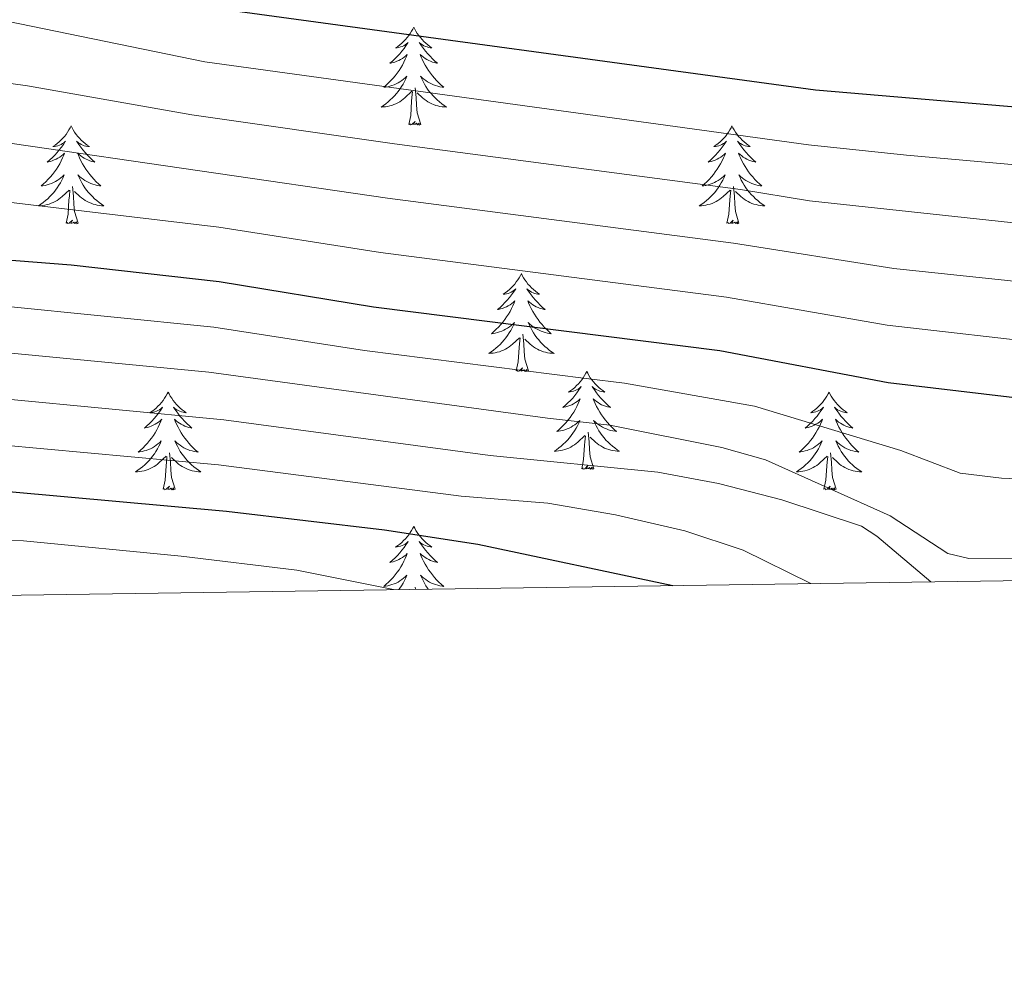
# Model space of a CAD drawing. Units: metres. Extents: x 595432 to 599930, y 4791173 to 4794207.
# Drawn here: x 598829 to 598949, y 4791569 to 4791685 of the extents above; entities that cross this region are included whole.
import ezdxf

# ---------------------------------------------------------------- set-up
doc = ezdxf.new("R2010")
doc.units = ezdxf.units.M
doc.header["$MEASUREMENT"] = 0
for name, color, linetype, lineweight in [('Nivel 36', 7, 'Continuous', 0), ('Nivel 4', 7, 'Continuous', 0), ('Nivel 5', 7, 'Continuous', 0), ('Nivel 61', 7, 'Continuous', 0), ('Nivel 63', 7, 'Continuous', 0)]:
    doc.layers.add(name, color=color, linetype=linetype, lineweight=lineweight)

msp = doc.modelspace()

# ---------------------------------------------------------------- linework, layer by layer
at = {"layer": 'Nivel 36', "color": 92, "linetype": 'Continuous', "lineweight": 0}
msp.add_line((598877.43, 4791615.68), (598877.4, 4791615.95), dxfattribs=at)
at = {"layer": 'Nivel 36', "color": 92, "linetype": 'Continuous', "lineweight": 0, "flags": 128}
for points in [[(598877.22, 4791684.14), (598877.11, 4791683.93), (598876.95, 4791683.65), (598876.78, 4791683.38), (598876.6, 4791683.13), (598876.41, 4791682.88), (598876.2, 4791682.64), (598875.98, 4791682.41), (598875.75, 4791682.2), (598875.51, 4791682), (598875.26, 4791681.81), (598875, 4791681.63), (598875.2, 4791681.65), (598875.4, 4791681.69), (598875.6, 4791681.74), (598875.8, 4791681.81), (598875.99, 4791681.9), (598876.17, 4791682), (598876.34, 4791682.11), (598876.55, 4791682.3), (598876.5, 4791682.23), (598876.27, 4791681.89), (598876.03, 4791681.55), (598875.77, 4791681.23), (598875.51, 4791680.91), (598875.23, 4791680.61), (598874.93, 4791680.31), (598874.63, 4791680.03), (598874.32, 4791679.76), (598874.44, 4791679.78), (598874.69, 4791679.84), (598874.93, 4791679.91), (598875.17, 4791680), (598875.4, 4791680.1), (598875.62, 4791680.22), (598875.84, 4791680.35), (598876.04, 4791680.5), (598876.24, 4791680.65), (598876.43, 4791680.82), (598876.34, 4791680.6), (598876.18, 4791680.24), (598876.01, 4791679.89), (598875.83, 4791679.54), (598875.63, 4791679.2), (598875.42, 4791678.87), (598875.19, 4791678.55), (598874.95, 4791678.23), (598874.7, 4791677.93), (598874.43, 4791677.64), (598874.16, 4791677.36), (598873.87, 4791677.09), (598873.58, 4791676.83), (598873.77, 4791676.86), (598874.04, 4791676.9), (598874.3, 4791676.97), (598874.56, 4791677.05), (598874.82, 4791677.14), (598875.06, 4791677.25), (598875.31, 4791677.37), (598875.54, 4791677.51), (598875.76, 4791677.66), (598875.98, 4791677.82), (598876.19, 4791678), (598876.38, 4791678.19), (598876.24, 4791677.86)], [(598877.22, 4791684.14), (598877.33, 4791683.93), (598877.48, 4791683.65), (598877.65, 4791683.38), (598877.83, 4791683.13), (598878.03, 4791682.88), (598878.23, 4791682.64), (598878.45, 4791682.41), (598878.68, 4791682.2), (598878.92, 4791682), (598879.17, 4791681.81), (598879.43, 4791681.63), (598879.23, 4791681.65), (598879.03, 4791681.69), (598878.83, 4791681.74), (598878.64, 4791681.81), (598878.45, 4791681.9), (598878.27, 4791682), (598878.09, 4791682.11), (598877.89, 4791682.3), (598877.93, 4791682.23), (598878.16, 4791681.89), (598878.4, 4791681.55), (598878.66, 4791681.23), (598878.93, 4791680.91), (598879.21, 4791680.61), (598879.5, 4791680.31), (598879.8, 4791680.03), (598880.11, 4791679.76), (598879.99, 4791679.78), (598879.75, 4791679.84), (598879.5, 4791679.91), (598879.27, 4791680), (598879.04, 4791680.1), (598878.81, 4791680.22), (598878.6, 4791680.35), (598878.39, 4791680.5), (598878.19, 4791680.65), (598878.01, 4791680.82), (598878.09, 4791680.6), (598878.25, 4791680.24), (598878.42, 4791679.89), (598878.61, 4791679.54), (598878.81, 4791679.2), (598879.02, 4791678.87), (598879.25, 4791678.55), (598879.48, 4791678.23), (598879.73, 4791677.93), (598880, 4791677.64), (598880.27, 4791677.36), (598880.56, 4791677.09), (598880.86, 4791676.83), (598880.66, 4791676.86), (598880.39, 4791676.9), (598880.13, 4791676.97), (598879.87, 4791677.05), (598879.62, 4791677.14), (598879.37, 4791677.25), (598879.13, 4791677.37), (598878.89, 4791677.51), (598878.67, 4791677.66), (598878.45, 4791677.82), (598878.25, 4791678), (598878.05, 4791678.19), (598878.19, 4791677.86)], [(598876.24, 4791677.86), (598876.09, 4791677.54), (598875.92, 4791677.22), (598875.73, 4791676.92), (598875.54, 4791676.62), (598875.33, 4791676.33), (598875.1, 4791676.06), (598874.87, 4791675.79), (598874.62, 4791675.53), (598874.36, 4791675.29), (598874.09, 4791675.05), (598873.82, 4791674.83), (598873.53, 4791674.62), (598873.24, 4791674.43), (598873.5, 4791674.44), (598873.77, 4791674.46), (598874.03, 4791674.5), (598874.29, 4791674.56), (598874.54, 4791674.63), (598874.79, 4791674.72), (598875.03, 4791674.82), (598875.27, 4791674.94), (598875.5, 4791675.07), (598875.73, 4791675.21), (598875.94, 4791675.37), (598876.14, 4791675.54), (598876.99, 4791676.34)], [(598878.19, 4791677.86), (598878.35, 4791677.54), (598878.52, 4791677.22), (598878.7, 4791676.92), (598878.9, 4791676.62), (598879.11, 4791676.33), (598879.33, 4791676.06), (598879.57, 4791675.79), (598879.81, 4791675.53), (598880.07, 4791675.29), (598880.34, 4791675.05), (598880.62, 4791674.83), (598880.91, 4791674.62), (598881.2, 4791674.43), (598880.93, 4791674.44), (598880.67, 4791674.46), (598880.41, 4791674.5), (598880.15, 4791674.56), (598879.89, 4791674.63), (598879.64, 4791674.72), (598879.4, 4791674.82), (598879.16, 4791674.94), (598878.93, 4791675.07), (598878.71, 4791675.21), (598878.5, 4791675.37), (598878.29, 4791675.54), (598877.63, 4791676.16)], [(598878.07, 4791672.29), (598877.64, 4791673.73), (598877.55, 4791674.64), (598877.5, 4791675.59), (598877.4, 4791676.75)], [(598876.6, 4791672.29), (598876.84, 4791673.41), (598876.96, 4791675.15), (598877, 4791675.59), (598877.07, 4791676.31)], [(598835.48, 4791672.12), (598835.37, 4791671.9), (598835.21, 4791671.63), (598835.05, 4791671.36), (598834.86, 4791671.1), (598834.67, 4791670.85), (598834.46, 4791670.62), (598834.24, 4791670.39), (598834.01, 4791670.17), (598833.77, 4791669.97), (598833.52, 4791669.78), (598833.26, 4791669.6), (598833.46, 4791669.63), (598833.66, 4791669.66), (598833.86, 4791669.72), (598834.06, 4791669.79), (598834.25, 4791669.87), (598834.43, 4791669.97), (598834.6, 4791670.08), (598834.81, 4791670.27), (598834.77, 4791670.21), (598834.54, 4791669.86), (598834.29, 4791669.53), (598834.04, 4791669.2), (598833.77, 4791668.89), (598833.49, 4791668.58), (598833.2, 4791668.29), (598832.89, 4791668.01), (598832.58, 4791667.73), (598832.71, 4791667.76), (598832.95, 4791667.81), (598833.19, 4791667.89), (598833.43, 4791667.98), (598833.66, 4791668.08), (598833.88, 4791668.2), (598834.1, 4791668.33), (598834.31, 4791668.47), (598834.5, 4791668.63), (598834.69, 4791668.8), (598834.6, 4791668.58), (598834.45, 4791668.22), (598834.27, 4791667.86), (598834.09, 4791667.52), (598833.89, 4791667.18), (598833.68, 4791666.85), (598833.45, 4791666.52), (598833.21, 4791666.21), (598832.96, 4791665.91), (598832.7, 4791665.62), (598832.42, 4791665.33), (598832.13, 4791665.07), (598831.84, 4791664.81), (598832.03, 4791664.83), (598832.3, 4791664.88), (598832.56, 4791664.94), (598832.82, 4791665.02), (598833.08, 4791665.11), (598833.33, 4791665.22), (598833.57, 4791665.35), (598833.8, 4791665.48), (598834.03, 4791665.63), (598834.24, 4791665.8), (598834.45, 4791665.97), (598834.64, 4791666.16), (598834.5, 4791665.83)], [(598835.48, 4791672.12), (598835.59, 4791671.9), (598835.75, 4791671.63), (598835.91, 4791671.36), (598836.09, 4791671.1), (598836.29, 4791670.85), (598836.5, 4791670.62), (598836.71, 4791670.39), (598836.95, 4791670.17), (598837.19, 4791669.97), (598837.44, 4791669.78), (598837.7, 4791669.6), (598837.5, 4791669.63), (598837.29, 4791669.66), (598837.09, 4791669.72), (598836.9, 4791669.79), (598836.71, 4791669.87), (598836.53, 4791669.97), (598836.36, 4791670.08), (598836.15, 4791670.27), (598836.19, 4791670.21), (598836.42, 4791669.86), (598836.67, 4791669.53), (598836.92, 4791669.2), (598837.19, 4791668.89), (598837.47, 4791668.58), (598837.76, 4791668.29), (598838.06, 4791668.01), (598838.38, 4791667.73), (598838.25, 4791667.76), (598838.01, 4791667.81), (598837.77, 4791667.89), (598837.53, 4791667.98), (598837.3, 4791668.08), (598837.07, 4791668.2), (598836.86, 4791668.33), (598836.65, 4791668.47), (598836.45, 4791668.63), (598836.27, 4791668.8), (598836.36, 4791668.58), (598836.51, 4791668.22), (598836.68, 4791667.86), (598836.87, 4791667.52), (598837.07, 4791667.18), (598837.28, 4791666.85), (598837.51, 4791666.52), (598837.75, 4791666.21), (598838, 4791665.91), (598838.26, 4791665.62), (598838.54, 4791665.33), (598838.82, 4791665.07), (598839.12, 4791664.81), (598838.92, 4791664.83), (598838.66, 4791664.88), (598838.39, 4791664.94), (598838.13, 4791665.02), (598837.88, 4791665.11), (598837.63, 4791665.22), (598837.39, 4791665.35), (598837.16, 4791665.48), (598836.93, 4791665.63), (598836.72, 4791665.8), (598836.51, 4791665.97), (598836.31, 4791666.16), (598836.46, 4791665.83)], [(598878.07, 4791672.29), (598877.89, 4791672.23), (598877.87, 4791672.46), (598877.69, 4791672.24), (598877.56, 4791672.45), (598877.44, 4791672.34), (598877.17, 4791672.28), (598877.37, 4791672.68), (598876.98, 4791672.3), (598876.8, 4791672.24), (598876.75, 4791672.4), (598876.6, 4791672.29)], [(598915.98, 4791672.12), (598915.87, 4791671.9), (598915.72, 4791671.63), (598915.55, 4791671.36), (598915.37, 4791671.1), (598915.17, 4791670.85), (598914.97, 4791670.62), (598914.75, 4791670.39), (598914.52, 4791670.17), (598914.28, 4791669.97), (598914.03, 4791669.78), (598913.77, 4791669.6), (598913.97, 4791669.63), (598914.17, 4791669.66), (598914.37, 4791669.72), (598914.56, 4791669.79), (598914.75, 4791669.87), (598914.93, 4791669.97), (598915.11, 4791670.08), (598915.31, 4791670.27), (598915.27, 4791670.21), (598915.04, 4791669.86), (598914.8, 4791669.53), (598914.54, 4791669.2), (598914.27, 4791668.89), (598913.99, 4791668.58), (598913.7, 4791668.29), (598913.4, 4791668), (598913.09, 4791667.73), (598913.21, 4791667.76), (598913.45, 4791667.81), (598913.7, 4791667.89), (598913.93, 4791667.97), (598914.16, 4791668.08), (598914.39, 4791668.2), (598914.6, 4791668.33), (598914.81, 4791668.47), (598915.01, 4791668.63), (598915.19, 4791668.8), (598915.11, 4791668.58), (598914.95, 4791668.22), (598914.78, 4791667.86), (598914.59, 4791667.51), (598914.39, 4791667.17), (598914.18, 4791666.84), (598913.95, 4791666.52), (598913.72, 4791666.21), (598913.47, 4791665.91), (598913.2, 4791665.61), (598912.93, 4791665.33), (598912.64, 4791665.06), (598912.34, 4791664.81), (598912.54, 4791664.83), (598912.81, 4791664.88), (598913.07, 4791664.94), (598913.33, 4791665.02), (598913.58, 4791665.11), (598913.83, 4791665.22), (598914.07, 4791665.35), (598914.31, 4791665.48), (598914.53, 4791665.63), (598914.75, 4791665.8), (598914.95, 4791665.97), (598915.15, 4791666.16), (598915.01, 4791665.83)], [(598915.98, 4791672.12), (598916.09, 4791671.9), (598916.25, 4791671.63), (598916.42, 4791671.36), (598916.6, 4791671.1), (598916.79, 4791670.85), (598917, 4791670.62), (598917.22, 4791670.39), (598917.45, 4791670.17), (598917.69, 4791669.97), (598917.94, 4791669.78), (598918.2, 4791669.6), (598918, 4791669.63), (598917.8, 4791669.66), (598917.6, 4791669.72), (598917.4, 4791669.79), (598917.21, 4791669.87), (598917.03, 4791669.97), (598916.86, 4791670.08), (598916.65, 4791670.27), (598916.7, 4791670.21), (598916.93, 4791669.86), (598917.17, 4791669.53), (598917.43, 4791669.2), (598917.69, 4791668.89), (598917.97, 4791668.58), (598918.27, 4791668.29), (598918.57, 4791668), (598918.88, 4791667.73), (598918.76, 4791667.76), (598918.51, 4791667.81), (598918.27, 4791667.89), (598918.03, 4791667.97), (598917.8, 4791668.08), (598917.58, 4791668.2), (598917.36, 4791668.33), (598917.16, 4791668.47), (598916.96, 4791668.63), (598916.77, 4791668.8), (598916.86, 4791668.58), (598917.02, 4791668.22), (598917.19, 4791667.86), (598917.37, 4791667.51), (598917.57, 4791667.17), (598917.78, 4791666.84), (598918.01, 4791666.52), (598918.25, 4791666.21), (598918.5, 4791665.91), (598918.77, 4791665.61), (598919.04, 4791665.33), (598919.33, 4791665.06), (598919.62, 4791664.81), (598919.43, 4791664.83), (598919.16, 4791664.88), (598918.9, 4791664.94), (598918.64, 4791665.02), (598918.38, 4791665.11), (598918.14, 4791665.22), (598917.89, 4791665.35), (598917.66, 4791665.48), (598917.44, 4791665.63), (598917.22, 4791665.8), (598917.01, 4791665.97), (598916.82, 4791666.16), (598916.96, 4791665.83)], [(598834.5, 4791665.83), (598834.35, 4791665.51), (598834.18, 4791665.2), (598833.99, 4791664.89), (598833.8, 4791664.6), (598833.59, 4791664.31), (598833.37, 4791664.03), (598833.13, 4791663.76), (598832.88, 4791663.51), (598832.63, 4791663.26), (598832.36, 4791663.03), (598832.08, 4791662.81), (598831.79, 4791662.6), (598831.5, 4791662.41), (598831.76, 4791662.41), (598832.03, 4791662.44), (598832.29, 4791662.48), (598832.55, 4791662.54), (598832.8, 4791662.61), (598833.05, 4791662.7), (598833.3, 4791662.8), (598833.53, 4791662.91), (598833.77, 4791663.05), (598833.99, 4791663.19), (598834.2, 4791663.35), (598834.4, 4791663.52), (598835.25, 4791664.32)], [(598836.46, 4791665.83), (598836.61, 4791665.51), (598836.78, 4791665.2), (598836.96, 4791664.89), (598837.16, 4791664.6), (598837.37, 4791664.31), (598837.59, 4791664.03), (598837.83, 4791663.76), (598838.07, 4791663.51), (598838.33, 4791663.26), (598838.6, 4791663.03), (598838.88, 4791662.81), (598839.17, 4791662.6), (598839.46, 4791662.41), (598839.19, 4791662.41), (598838.93, 4791662.44), (598838.67, 4791662.48), (598838.41, 4791662.54), (598838.15, 4791662.61), (598837.91, 4791662.7), (598837.66, 4791662.8), (598837.42, 4791662.91), (598837.19, 4791663.05), (598836.97, 4791663.19), (598836.76, 4791663.35), (598836.55, 4791663.52), (598835.9, 4791664.14)], [(598915.01, 4791665.83), (598914.85, 4791665.51), (598914.68, 4791665.2), (598914.5, 4791664.89), (598914.3, 4791664.6), (598914.09, 4791664.31), (598913.87, 4791664.03), (598913.63, 4791663.76), (598913.39, 4791663.51), (598913.13, 4791663.26), (598912.86, 4791663.03), (598912.58, 4791662.8), (598912.29, 4791662.59), (598912, 4791662.4), (598912.27, 4791662.41), (598912.53, 4791662.44), (598912.79, 4791662.48), (598913.05, 4791662.54), (598913.31, 4791662.61), (598913.56, 4791662.69), (598913.8, 4791662.8), (598914.04, 4791662.91), (598914.27, 4791663.05), (598914.49, 4791663.19), (598914.7, 4791663.35), (598914.91, 4791663.52), (598915.75, 4791664.32)], [(598916.96, 4791665.83), (598917.11, 4791665.51), (598917.28, 4791665.2), (598917.47, 4791664.89), (598917.66, 4791664.6), (598917.87, 4791664.31), (598918.1, 4791664.03), (598918.33, 4791663.76), (598918.58, 4791663.51), (598918.84, 4791663.26), (598919.11, 4791663.03), (598919.38, 4791662.8), (598919.67, 4791662.59), (598919.96, 4791662.4), (598919.7, 4791662.41), (598919.43, 4791662.44), (598919.17, 4791662.48), (598918.91, 4791662.54), (598918.66, 4791662.61), (598918.41, 4791662.69), (598918.17, 4791662.8), (598917.93, 4791662.91), (598917.7, 4791663.05), (598917.47, 4791663.19), (598917.26, 4791663.35), (598917.06, 4791663.52), (598916.4, 4791664.14)], [(598836.33, 4791660.27), (598835.9, 4791661.71), (598835.81, 4791662.61), (598835.76, 4791663.56), (598835.66, 4791664.73)], [(598916.83, 4791660.27), (598916.41, 4791661.71), (598916.31, 4791662.61), (598916.27, 4791663.56), (598916.17, 4791664.73)], [(598834.86, 4791660.27), (598835.11, 4791661.39), (598835.22, 4791663.13), (598835.27, 4791663.56), (598835.33, 4791664.29)], [(598915.36, 4791660.27), (598915.61, 4791661.39), (598915.72, 4791663.13), (598915.77, 4791663.56), (598915.83, 4791664.28)], [(598836.33, 4791660.27), (598836.16, 4791660.2), (598836.14, 4791660.44), (598835.95, 4791660.22), (598835.83, 4791660.42), (598835.71, 4791660.31), (598835.43, 4791660.26), (598835.63, 4791660.65), (598835.25, 4791660.27), (598835.06, 4791660.22), (598835.02, 4791660.38), (598834.86, 4791660.27)], [(598916.83, 4791660.27), (598916.66, 4791660.2), (598916.64, 4791660.44), (598916.45, 4791660.22), (598916.33, 4791660.42), (598916.21, 4791660.31), (598915.94, 4791660.26), (598916.13, 4791660.65), (598915.75, 4791660.27), (598915.56, 4791660.22), (598915.52, 4791660.38), (598915.36, 4791660.27)], [(598890.33, 4791654.13), (598890.21, 4791653.91), (598890.06, 4791653.64), (598889.89, 4791653.37), (598889.71, 4791653.12), (598889.51, 4791652.87), (598889.31, 4791652.63), (598889.09, 4791652.41), (598888.86, 4791652.19), (598888.62, 4791651.99), (598888.37, 4791651.79), (598888.11, 4791651.62), (598888.31, 4791651.64), (598888.51, 4791651.68), (598888.71, 4791651.73), (598888.9, 4791651.8), (598889.09, 4791651.89), (598889.27, 4791651.99), (598889.45, 4791652.1), (598889.65, 4791652.29), (598889.61, 4791652.22), (598889.38, 4791651.88), (598889.14, 4791651.54), (598888.88, 4791651.22), (598888.61, 4791650.9), (598888.33, 4791650.6), (598888.04, 4791650.3), (598887.74, 4791650.02), (598887.43, 4791649.75), (598887.55, 4791649.77), (598887.8, 4791649.83), (598888.04, 4791649.9), (598888.28, 4791649.99), (598888.51, 4791650.09), (598888.73, 4791650.21), (598888.95, 4791650.34), (598889.15, 4791650.49), (598889.35, 4791650.64), (598889.54, 4791650.81), (598889.45, 4791650.59), (598889.29, 4791650.23), (598889.12, 4791649.88), (598888.94, 4791649.53), (598888.74, 4791649.19), (598888.53, 4791648.86), (598888.3, 4791648.54), (598888.06, 4791648.23), (598887.81, 4791647.92), (598887.54, 4791647.63), (598887.27, 4791647.35), (598886.98, 4791647.08), (598886.69, 4791646.82), (598886.88, 4791646.85), (598887.15, 4791646.89), (598887.41, 4791646.96), (598887.67, 4791647.03), (598887.93, 4791647.13), (598888.17, 4791647.24), (598888.41, 4791647.36), (598888.65, 4791647.5), (598888.87, 4791647.65), (598889.09, 4791647.81), (598889.29, 4791647.99), (598889.49, 4791648.18), (598889.35, 4791647.85)], [(598890.33, 4791654.13), (598890.44, 4791653.91), (598890.59, 4791653.64), (598890.76, 4791653.37), (598890.94, 4791653.12), (598891.13, 4791652.87), (598891.34, 4791652.63), (598891.56, 4791652.41), (598891.79, 4791652.19), (598892.03, 4791651.99), (598892.28, 4791651.79), (598892.54, 4791651.62), (598892.34, 4791651.64), (598892.14, 4791651.68), (598891.94, 4791651.73), (598891.75, 4791651.8), (598891.56, 4791651.89), (598891.38, 4791651.99), (598891.2, 4791652.1), (598891, 4791652.29), (598891.04, 4791652.22), (598891.27, 4791651.88), (598891.51, 4791651.54), (598891.77, 4791651.22), (598892.03, 4791650.9), (598892.31, 4791650.6), (598892.61, 4791650.3), (598892.91, 4791650.02), (598893.22, 4791649.75), (598893.1, 4791649.77), (598892.85, 4791649.83), (598892.61, 4791649.9), (598892.37, 4791649.99), (598892.14, 4791650.09), (598891.92, 4791650.21), (598891.71, 4791650.34), (598891.5, 4791650.49), (598891.3, 4791650.64), (598891.11, 4791650.81), (598891.2, 4791650.59), (598891.36, 4791650.23), (598891.53, 4791649.88), (598891.71, 4791649.53), (598891.91, 4791649.19), (598892.13, 4791648.86), (598892.35, 4791648.54), (598892.59, 4791648.23), (598892.84, 4791647.92), (598893.11, 4791647.63), (598893.38, 4791647.35), (598893.67, 4791647.08), (598893.97, 4791646.82), (598893.77, 4791646.85), (598893.5, 4791646.89), (598893.24, 4791646.96), (598892.98, 4791647.03), (598892.73, 4791647.13), (598892.48, 4791647.24), (598892.24, 4791647.36), (598892, 4791647.5), (598891.78, 4791647.65), (598891.56, 4791647.81), (598891.36, 4791647.99), (598891.16, 4791648.18), (598891.3, 4791647.85)], [(598889.35, 4791647.85), (598889.19, 4791647.53), (598889.03, 4791647.21), (598888.84, 4791646.91), (598888.65, 4791646.61), (598888.43, 4791646.32), (598888.21, 4791646.05), (598887.98, 4791645.78), (598887.73, 4791645.52), (598887.47, 4791645.27), (598887.2, 4791645.04), (598886.93, 4791644.82), (598886.64, 4791644.61), (598886.35, 4791644.42), (598886.61, 4791644.43), (598886.87, 4791644.45), (598887.14, 4791644.49), (598887.39, 4791644.55), (598887.65, 4791644.62), (598887.9, 4791644.71), (598888.14, 4791644.81), (598888.38, 4791644.93), (598888.61, 4791645.06), (598888.83, 4791645.21), (598889.05, 4791645.36), (598889.25, 4791645.53), (598890.1, 4791646.33)], [(598891.3, 4791647.85), (598891.46, 4791647.53), (598891.63, 4791647.21), (598891.81, 4791646.91), (598892.01, 4791646.61), (598892.22, 4791646.32), (598892.44, 4791646.05), (598892.67, 4791645.78), (598892.92, 4791645.52), (598893.18, 4791645.27), (598893.45, 4791645.04), (598893.73, 4791644.82), (598894.01, 4791644.61), (598894.31, 4791644.42), (598894.04, 4791644.43), (598893.78, 4791644.45), (598893.52, 4791644.49), (598893.26, 4791644.55), (598893, 4791644.62), (598892.75, 4791644.71), (598892.51, 4791644.81), (598892.27, 4791644.93), (598892.04, 4791645.06), (598891.82, 4791645.21), (598891.61, 4791645.36), (598891.4, 4791645.53), (598890.74, 4791646.15)], [(598891.18, 4791642.28), (598890.75, 4791643.72), (598890.66, 4791644.63), (598890.61, 4791645.58), (598890.51, 4791646.74)], [(598889.71, 4791642.28), (598889.95, 4791643.4), (598890.07, 4791645.14), (598890.11, 4791645.58), (598890.18, 4791646.3)], [(598891.18, 4791642.28), (598891, 4791642.21), (598890.98, 4791642.45), (598890.79, 4791642.23), (598890.67, 4791642.43), (598890.55, 4791642.33), (598890.28, 4791642.27), (598890.48, 4791642.67), (598890.09, 4791642.29), (598889.91, 4791642.23), (598889.86, 4791642.39), (598889.71, 4791642.28)], [(598898.29, 4791642.21), (598898.17, 4791642), (598898.02, 4791641.72), (598897.85, 4791641.45), (598897.67, 4791641.2), (598897.47, 4791640.95), (598897.27, 4791640.71), (598897.05, 4791640.49), (598896.82, 4791640.27), (598896.58, 4791640.07), (598896.33, 4791639.88), (598896.07, 4791639.7), (598896.27, 4791639.72), (598896.47, 4791639.76), (598896.67, 4791639.81), (598896.87, 4791639.88), (598897.05, 4791639.97), (598897.23, 4791640.07), (598897.41, 4791640.18), (598897.61, 4791640.37), (598897.57, 4791640.31), (598897.34, 4791639.96), (598897.1, 4791639.62), (598896.84, 4791639.3), (598896.58, 4791638.98), (598896.3, 4791638.68), (598896, 4791638.38), (598895.7, 4791638.1), (598895.39, 4791637.83), (598895.51, 4791637.85), (598895.76, 4791637.91), (598896, 4791637.98), (598896.24, 4791638.07), (598896.47, 4791638.17), (598896.69, 4791638.29), (598896.91, 4791638.42), (598897.11, 4791638.57), (598897.31, 4791638.73), (598897.5, 4791638.89), (598897.41, 4791638.67), (598897.25, 4791638.31), (598897.08, 4791637.96), (598896.9, 4791637.61), (598896.7, 4791637.27), (598896.49, 4791636.94), (598896.26, 4791636.62), (598896.02, 4791636.31), (598895.77, 4791636), (598895.5, 4791635.71), (598895.23, 4791635.43), (598894.94, 4791635.16), (598894.65, 4791634.9), (598894.84, 4791634.93), (598895.11, 4791634.97), (598895.37, 4791635.04), (598895.63, 4791635.12), (598895.89, 4791635.21), (598896.13, 4791635.32), (598896.37, 4791635.44), (598896.61, 4791635.58), (598896.83, 4791635.73), (598897.05, 4791635.89), (598897.25, 4791636.07), (598897.45, 4791636.26), (598897.31, 4791635.93)], [(598898.29, 4791642.21), (598898.4, 4791642), (598898.55, 4791641.72), (598898.72, 4791641.45), (598898.9, 4791641.2), (598899.09, 4791640.95), (598899.3, 4791640.71), (598899.52, 4791640.49), (598899.75, 4791640.27), (598899.99, 4791640.07), (598900.24, 4791639.88), (598900.5, 4791639.7), (598900.3, 4791639.72), (598900.1, 4791639.76), (598899.9, 4791639.81), (598899.71, 4791639.88), (598899.52, 4791639.97), (598899.34, 4791640.07), (598899.16, 4791640.18), (598898.96, 4791640.37), (598899, 4791640.31), (598899.23, 4791639.96), (598899.47, 4791639.62), (598899.73, 4791639.3), (598899.99, 4791638.98), (598900.27, 4791638.68), (598900.57, 4791638.38), (598900.87, 4791638.1), (598901.18, 4791637.83), (598901.06, 4791637.85), (598900.81, 4791637.91), (598900.57, 4791637.98), (598900.33, 4791638.07), (598900.1, 4791638.17), (598899.88, 4791638.29), (598899.67, 4791638.42), (598899.46, 4791638.57), (598899.26, 4791638.73), (598899.07, 4791638.89), (598899.16, 4791638.67), (598899.32, 4791638.31), (598899.49, 4791637.96), (598899.67, 4791637.61), (598899.87, 4791637.27), (598900.09, 4791636.94), (598900.31, 4791636.62), (598900.55, 4791636.31), (598900.8, 4791636), (598901.07, 4791635.71), (598901.34, 4791635.43), (598901.63, 4791635.16), (598901.93, 4791634.9), (598901.73, 4791634.93), (598901.46, 4791634.97), (598901.2, 4791635.04), (598900.94, 4791635.12), (598900.69, 4791635.21), (598900.44, 4791635.32), (598900.2, 4791635.44), (598899.96, 4791635.58), (598899.74, 4791635.73), (598899.52, 4791635.89), (598899.32, 4791636.07), (598899.12, 4791636.26), (598899.26, 4791635.93)], [(598847.3, 4791639.71), (598847.19, 4791639.49), (598847.03, 4791639.21), (598846.86, 4791638.95), (598846.68, 4791638.69), (598846.49, 4791638.44), (598846.28, 4791638.21), (598846.06, 4791637.98), (598845.83, 4791637.76), (598845.59, 4791637.56), (598845.34, 4791637.37), (598845.08, 4791637.19), (598845.28, 4791637.21), (598845.48, 4791637.25), (598845.68, 4791637.31), (598845.87, 4791637.38), (598846.06, 4791637.46), (598846.25, 4791637.56), (598846.42, 4791637.67), (598846.62, 4791637.86), (598846.58, 4791637.8), (598846.35, 4791637.45), (598846.11, 4791637.12), (598845.85, 4791636.79), (598845.59, 4791636.47), (598845.31, 4791636.17), (598845.01, 4791635.88), (598844.71, 4791635.59), (598844.4, 4791635.32), (598844.52, 4791635.35), (598844.77, 4791635.4), (598845.01, 4791635.48), (598845.25, 4791635.56), (598845.48, 4791635.67), (598845.7, 4791635.79), (598845.92, 4791635.92), (598846.12, 4791636.06), (598846.32, 4791636.22), (598846.51, 4791636.39), (598846.42, 4791636.17), (598846.26, 4791635.81), (598846.09, 4791635.45), (598845.91, 4791635.1), (598845.71, 4791634.76), (598845.5, 4791634.43), (598845.27, 4791634.11), (598845.03, 4791633.8), (598844.78, 4791633.5), (598844.51, 4791633.2), (598844.24, 4791632.92), (598843.95, 4791632.65), (598843.66, 4791632.39), (598843.85, 4791632.42), (598844.12, 4791632.47), (598844.38, 4791632.53), (598844.64, 4791632.61), (598844.9, 4791632.7), (598845.14, 4791632.81), (598845.39, 4791632.93), (598845.62, 4791633.07), (598845.84, 4791633.22), (598846.06, 4791633.39), (598846.27, 4791633.56), (598846.46, 4791633.75), (598846.32, 4791633.42)], [(598847.3, 4791639.71), (598847.41, 4791639.49), (598847.56, 4791639.21), (598847.73, 4791638.95), (598847.91, 4791638.69), (598848.11, 4791638.44), (598848.31, 4791638.21), (598848.53, 4791637.98), (598848.76, 4791637.76), (598849, 4791637.56), (598849.25, 4791637.37), (598849.51, 4791637.19), (598849.31, 4791637.21), (598849.11, 4791637.25), (598848.91, 4791637.31), (598848.72, 4791637.38), (598848.53, 4791637.46), (598848.35, 4791637.56), (598848.17, 4791637.67), (598847.97, 4791637.86), (598848.01, 4791637.8), (598848.24, 4791637.45), (598848.48, 4791637.12), (598848.74, 4791636.79), (598849.01, 4791636.47), (598849.29, 4791636.17), (598849.58, 4791635.88), (598849.88, 4791635.59), (598850.19, 4791635.32), (598850.07, 4791635.35), (598849.82, 4791635.4), (598849.58, 4791635.48), (598849.35, 4791635.56), (598849.11, 4791635.67), (598848.89, 4791635.79), (598848.68, 4791635.92), (598848.47, 4791636.06), (598848.27, 4791636.22), (598848.09, 4791636.39), (598848.17, 4791636.17), (598848.33, 4791635.81), (598848.5, 4791635.45), (598848.69, 4791635.1), (598848.89, 4791634.76), (598849.1, 4791634.43), (598849.32, 4791634.11), (598849.56, 4791633.8), (598849.81, 4791633.5), (598850.08, 4791633.2), (598850.35, 4791632.92), (598850.64, 4791632.65), (598850.94, 4791632.39), (598850.74, 4791632.42), (598850.47, 4791632.47), (598850.21, 4791632.53), (598849.95, 4791632.61), (598849.7, 4791632.7), (598849.45, 4791632.81), (598849.21, 4791632.93), (598848.97, 4791633.07), (598848.75, 4791633.22), (598848.53, 4791633.39), (598848.33, 4791633.56), (598848.13, 4791633.75), (598848.27, 4791633.42)], [(598927.8, 4791639.71), (598927.69, 4791639.49), (598927.53, 4791639.21), (598927.37, 4791638.95), (598927.18, 4791638.69), (598926.99, 4791638.44), (598926.78, 4791638.2), (598926.56, 4791637.98), (598926.33, 4791637.76), (598926.09, 4791637.56), (598925.84, 4791637.37), (598925.58, 4791637.19), (598925.78, 4791637.21), (598925.99, 4791637.25), (598926.18, 4791637.31), (598926.38, 4791637.37), (598926.57, 4791637.46), (598926.75, 4791637.56), (598926.92, 4791637.67), (598927.13, 4791637.86), (598927.09, 4791637.8), (598926.86, 4791637.45), (598926.61, 4791637.12), (598926.36, 4791636.79), (598926.09, 4791636.47), (598925.81, 4791636.17), (598925.52, 4791635.87), (598925.21, 4791635.59), (598924.9, 4791635.32), (598925.03, 4791635.34), (598925.27, 4791635.4), (598925.51, 4791635.47), (598925.75, 4791635.56), (598925.98, 4791635.67), (598926.2, 4791635.78), (598926.42, 4791635.91), (598926.63, 4791636.06), (598926.82, 4791636.22), (598927.01, 4791636.39), (598926.92, 4791636.17), (598926.77, 4791635.8), (598926.6, 4791635.45), (598926.41, 4791635.1), (598926.21, 4791634.76), (598926, 4791634.43), (598925.77, 4791634.11), (598925.53, 4791633.8), (598925.28, 4791633.49), (598925.02, 4791633.2), (598924.74, 4791632.92), (598924.46, 4791632.65), (598924.16, 4791632.39), (598924.35, 4791632.42), (598924.62, 4791632.47), (598924.89, 4791632.53), (598925.14, 4791632.61), (598925.4, 4791632.7), (598925.65, 4791632.81), (598925.89, 4791632.93), (598926.12, 4791633.07), (598926.35, 4791633.22), (598926.56, 4791633.39), (598926.77, 4791633.56), (598926.96, 4791633.75), (598926.82, 4791633.42)], [(598927.8, 4791639.71), (598927.91, 4791639.49), (598928.07, 4791639.21), (598928.23, 4791638.95), (598928.42, 4791638.69), (598928.61, 4791638.44), (598928.82, 4791638.2), (598929.04, 4791637.98), (598929.27, 4791637.76), (598929.51, 4791637.56), (598929.76, 4791637.37), (598930.02, 4791637.19), (598929.82, 4791637.21), (598929.61, 4791637.25), (598929.42, 4791637.31), (598929.22, 4791637.37), (598929.03, 4791637.46), (598928.85, 4791637.56), (598928.68, 4791637.67), (598928.47, 4791637.86), (598928.51, 4791637.8), (598928.74, 4791637.45), (598928.99, 4791637.12), (598929.24, 4791636.79), (598929.51, 4791636.47), (598929.79, 4791636.17), (598930.08, 4791635.87), (598930.39, 4791635.59), (598930.7, 4791635.32), (598930.57, 4791635.34), (598930.33, 4791635.4), (598930.09, 4791635.47), (598929.85, 4791635.56), (598929.62, 4791635.67), (598929.4, 4791635.78), (598929.18, 4791635.91), (598928.97, 4791636.06), (598928.78, 4791636.22), (598928.59, 4791636.39), (598928.68, 4791636.17), (598928.83, 4791635.8), (598929, 4791635.45), (598929.19, 4791635.1), (598929.39, 4791634.76), (598929.6, 4791634.43), (598929.83, 4791634.11), (598930.07, 4791633.8), (598930.32, 4791633.49), (598930.58, 4791633.2), (598930.86, 4791632.92), (598931.14, 4791632.65), (598931.44, 4791632.39), (598931.25, 4791632.42), (598930.98, 4791632.47), (598930.71, 4791632.53), (598930.46, 4791632.61), (598930.2, 4791632.7), (598929.95, 4791632.81), (598929.71, 4791632.93), (598929.48, 4791633.07), (598929.25, 4791633.22), (598929.04, 4791633.39), (598928.83, 4791633.56), (598928.64, 4791633.75), (598928.78, 4791633.42)], [(598897.31, 4791635.93), (598897.15, 4791635.61), (598896.99, 4791635.3), (598896.8, 4791634.99), (598896.61, 4791634.69), (598896.39, 4791634.41), (598896.17, 4791634.13), (598895.94, 4791633.86), (598895.69, 4791633.6), (598895.43, 4791633.36), (598895.16, 4791633.12), (598894.89, 4791632.9), (598894.6, 4791632.69), (598894.31, 4791632.5), (598894.57, 4791632.51), (598894.83, 4791632.53), (598895.1, 4791632.58), (598895.35, 4791632.63), (598895.61, 4791632.71), (598895.86, 4791632.79), (598896.1, 4791632.89), (598896.34, 4791633.01), (598896.57, 4791633.14), (598896.79, 4791633.29), (598897.01, 4791633.45), (598897.21, 4791633.61), (598898.06, 4791634.41)], [(598899.26, 4791635.93), (598899.42, 4791635.61), (598899.59, 4791635.3), (598899.77, 4791634.99), (598899.97, 4791634.69), (598900.18, 4791634.41), (598900.4, 4791634.13), (598900.63, 4791633.86), (598900.88, 4791633.6), (598901.14, 4791633.36), (598901.41, 4791633.12), (598901.69, 4791632.9), (598901.98, 4791632.69), (598902.27, 4791632.5), (598902, 4791632.51), (598901.74, 4791632.53), (598901.48, 4791632.58), (598901.22, 4791632.63), (598900.96, 4791632.71), (598900.71, 4791632.79), (598900.47, 4791632.89), (598900.23, 4791633.01), (598900, 4791633.14), (598899.78, 4791633.29), (598899.57, 4791633.45), (598899.36, 4791633.61), (598898.7, 4791634.23)], [(598899.14, 4791630.37), (598898.71, 4791631.81), (598898.62, 4791632.71), (598898.57, 4791633.66), (598898.47, 4791634.82)], [(598846.32, 4791633.42), (598846.17, 4791633.1), (598846, 4791632.79), (598845.81, 4791632.48), (598845.62, 4791632.19), (598845.41, 4791631.9), (598845.18, 4791631.62), (598844.95, 4791631.35), (598844.7, 4791631.09), (598844.44, 4791630.85), (598844.17, 4791630.61), (598843.9, 4791630.39), (598843.61, 4791630.18), (598843.32, 4791629.99), (598843.58, 4791630), (598843.85, 4791630.03), (598844.11, 4791630.07), (598844.37, 4791630.13), (598844.62, 4791630.2), (598844.87, 4791630.28), (598845.11, 4791630.39), (598845.35, 4791630.5), (598845.58, 4791630.63), (598845.81, 4791630.78), (598846.02, 4791630.94), (598846.22, 4791631.11), (598847.07, 4791631.91)], [(598848.27, 4791633.42), (598848.43, 4791633.1), (598848.6, 4791632.79), (598848.78, 4791632.48), (598848.98, 4791632.19), (598849.19, 4791631.9), (598849.41, 4791631.62), (598849.65, 4791631.35), (598849.89, 4791631.09), (598850.15, 4791630.85), (598850.42, 4791630.61), (598850.7, 4791630.39), (598850.99, 4791630.18), (598851.28, 4791629.99), (598851.01, 4791630), (598850.75, 4791630.03), (598850.49, 4791630.07), (598850.23, 4791630.13), (598849.97, 4791630.2), (598849.72, 4791630.28), (598849.48, 4791630.39), (598849.24, 4791630.5), (598849.01, 4791630.63), (598848.79, 4791630.78), (598848.58, 4791630.94), (598848.37, 4791631.11), (598847.71, 4791631.73)], [(598897.67, 4791630.37), (598897.91, 4791631.48), (598898.03, 4791633.23), (598898.07, 4791633.66), (598898.14, 4791634.38)], [(598926.82, 4791633.42), (598926.67, 4791633.1), (598926.5, 4791632.79), (598926.32, 4791632.48), (598926.12, 4791632.19), (598925.91, 4791631.9), (598925.69, 4791631.62), (598925.45, 4791631.35), (598925.21, 4791631.09), (598924.95, 4791630.85), (598924.68, 4791630.61), (598924.4, 4791630.39), (598924.11, 4791630.18), (598923.82, 4791629.99), (598924.09, 4791630), (598924.35, 4791630.03), (598924.61, 4791630.07), (598924.87, 4791630.13), (598925.12, 4791630.2), (598925.37, 4791630.28), (598925.62, 4791630.39), (598925.86, 4791630.5), (598926.09, 4791630.63), (598926.31, 4791630.78), (598926.52, 4791630.94), (598926.72, 4791631.11), (598927.57, 4791631.91)], [(598928.78, 4791633.42), (598928.93, 4791633.1), (598929.1, 4791632.79), (598929.28, 4791632.48), (598929.48, 4791632.19), (598929.69, 4791631.9), (598929.91, 4791631.62), (598930.15, 4791631.35), (598930.39, 4791631.09), (598930.65, 4791630.85), (598930.92, 4791630.61), (598931.2, 4791630.39), (598931.49, 4791630.18), (598931.78, 4791629.99), (598931.51, 4791630), (598931.25, 4791630.03), (598930.99, 4791630.07), (598930.73, 4791630.13), (598930.48, 4791630.2), (598930.23, 4791630.28), (598929.98, 4791630.39), (598929.74, 4791630.5), (598929.51, 4791630.63), (598929.29, 4791630.78), (598929.08, 4791630.94), (598928.88, 4791631.11), (598928.22, 4791631.73)], [(598848.15, 4791627.86), (598847.72, 4791629.3), (598847.63, 4791630.2), (598847.58, 4791631.15), (598847.48, 4791632.31)], [(598928.65, 4791627.86), (598928.22, 4791629.3), (598928.13, 4791630.2), (598928.09, 4791631.15), (598927.98, 4791632.31)], [(598846.68, 4791627.86), (598846.92, 4791628.97), (598847.04, 4791630.72), (598847.08, 4791631.15), (598847.15, 4791631.87)], [(598927.18, 4791627.86), (598927.43, 4791628.97), (598927.54, 4791630.72), (598927.59, 4791631.15), (598927.65, 4791631.87)], [(598899.14, 4791630.37), (598898.96, 4791630.3), (598898.94, 4791630.54), (598898.75, 4791630.31), (598898.63, 4791630.52), (598898.51, 4791630.41), (598898.24, 4791630.35), (598898.44, 4791630.75), (598898.05, 4791630.37), (598897.87, 4791630.31), (598897.82, 4791630.48), (598897.67, 4791630.37)], [(598848.15, 4791627.86), (598847.97, 4791627.79), (598847.95, 4791628.03), (598847.77, 4791627.81), (598847.64, 4791628.01), (598847.52, 4791627.9), (598847.25, 4791627.85), (598847.45, 4791628.24), (598847.06, 4791627.86), (598846.88, 4791627.81), (598846.83, 4791627.97), (598846.68, 4791627.86)], [(598928.65, 4791627.86), (598928.48, 4791627.79), (598928.46, 4791628.03), (598928.27, 4791627.81), (598928.15, 4791628.01), (598928.03, 4791627.9), (598927.76, 4791627.85), (598927.95, 4791628.24), (598927.57, 4791627.86), (598927.38, 4791627.81), (598927.34, 4791627.97), (598927.18, 4791627.86)], [(598877.22, 4791623.35), (598877.11, 4791623.13), (598876.95, 4791622.85), (598876.78, 4791622.59), (598876.6, 4791622.33), (598876.41, 4791622.08), (598876.2, 4791621.85), (598875.98, 4791621.62), (598875.75, 4791621.4), (598875.51, 4791621.2), (598875.26, 4791621.01), (598875, 4791620.83), (598875.2, 4791620.85), (598875.4, 4791620.89), (598875.6, 4791620.95), (598875.8, 4791621.02), (598875.99, 4791621.1), (598876.17, 4791621.2), (598876.34, 4791621.31), (598876.55, 4791621.5), (598876.51, 4791621.44), (598876.27, 4791621.09), (598876.03, 4791620.76), (598875.78, 4791620.43), (598875.51, 4791620.11), (598875.23, 4791619.81), (598874.94, 4791619.52), (598874.63, 4791619.23), (598874.32, 4791618.96), (598874.44, 4791618.99), (598874.69, 4791619.04), (598874.93, 4791619.12), (598875.17, 4791619.2), (598875.4, 4791619.31), (598875.62, 4791619.43)], [(598877.22, 4791623.35), (598877.33, 4791623.13), (598877.48, 4791622.85), (598877.65, 4791622.59), (598877.83, 4791622.33), (598878.03, 4791622.08), (598878.23, 4791621.85), (598878.45, 4791621.62), (598878.68, 4791621.4), (598878.92, 4791621.2), (598879.17, 4791621.01), (598879.43, 4791620.83), (598879.24, 4791620.85), (598879.03, 4791620.89), (598878.83, 4791620.95), (598878.64, 4791621.02), (598878.45, 4791621.1), (598878.27, 4791621.2), (598878.09, 4791621.31), (598877.89, 4791621.5), (598877.93, 4791621.44), (598878.16, 4791621.09), (598878.4, 4791620.76), (598878.66, 4791620.43), (598878.93, 4791620.11), (598879.21, 4791619.81), (598879.5, 4791619.52), (598879.8, 4791619.23), (598880.12, 4791618.96), (598879.99, 4791618.99), (598879.75, 4791619.04), (598879.5, 4791619.12), (598879.27, 4791619.2), (598879.04, 4791619.31), (598878.81, 4791619.43)], [(598875.62, 4791619.43), (598875.84, 4791619.56), (598876.05, 4791619.7), (598876.24, 4791619.86), (598876.43, 4791620.03), (598876.34, 4791619.81), (598876.19, 4791619.45), (598876.01, 4791619.09), (598875.83, 4791618.74), (598875.63, 4791618.4), (598875.42, 4791618.07), (598875.19, 4791617.75), (598874.95, 4791617.44), (598874.7, 4791617.14), (598874.44, 4791616.84), (598874.16, 4791616.56), (598873.87, 4791616.29), (598873.58, 4791616.04), (598873.77, 4791616.06), (598874.04, 4791616.11), (598874.3, 4791616.17), (598874.56, 4791616.25), (598874.82, 4791616.34), (598875.07, 4791616.45), (598875.31, 4791616.57), (598875.54, 4791616.71), (598875.77, 4791616.86), (598875.98, 4791617.03), (598876.19, 4791617.2), (598876.38, 4791617.39), (598876.24, 4791617.06), (598876.09, 4791616.74), (598875.92, 4791616.43), (598875.73, 4791616.12), (598875.54, 4791615.83), (598875.41, 4791615.65)], [(598878.81, 4791619.43), (598878.6, 4791619.56), (598878.39, 4791619.7), (598878.19, 4791619.86), (598878.01, 4791620.03), (598878.09, 4791619.81), (598878.25, 4791619.45), (598878.42, 4791619.09), (598878.61, 4791618.74), (598878.81, 4791618.4), (598879.02, 4791618.07), (598879.25, 4791617.75), (598879.49, 4791617.44), (598879.74, 4791617.14), (598880, 4791616.84), (598880.27, 4791616.56), (598880.56, 4791616.29), (598880.86, 4791616.03), (598880.66, 4791616.06), (598880.4, 4791616.11), (598880.13, 4791616.17), (598879.87, 4791616.25), (598879.62, 4791616.34), (598879.37, 4791616.45), (598879.13, 4791616.57), (598878.9, 4791616.71), (598878.67, 4791616.86), (598878.45, 4791617.03), (598878.25, 4791617.2), (598878.05, 4791617.39), (598878.19, 4791617.06), (598878.35, 4791616.74), (598878.52, 4791616.43), (598878.7, 4791616.12), (598878.9, 4791615.83), (598878.99, 4791615.7)]]:
    msp.add_lwpolyline(points, dxfattribs=at)
at = {"layer": 'Nivel 4', "color": 36, "linetype": 'Continuous', "lineweight": 30, "flags": 128}
for points, elevation in [([(598962.91, 4791673.37), (598926.14, 4791676.47), (598853.36, 4791686.4)], 275), ([(599094.47, 4791634.86), (599080.36, 4791636.28), (599071.49, 4791636.8), (599039.31, 4791636.9), (599024.19, 4791637.45), (598989.58, 4791637.19), (598963.36, 4791637.88), (598955.23, 4791638.43), (598935, 4791640.83), (598914.49, 4791644.72), (598872.3, 4791650.05), (598853.53, 4791653.15), (598835.48, 4791655.18), (598824.55, 4791656), (598775.18, 4791655.62), (598754.19, 4791654.9), (598732.13, 4791653.61), (598717.3, 4791652.39)], 300), ([(598804.98, 4791627.75), (598816.74, 4791627.82), (598827.91, 4791627.61), (598854.4, 4791625.21), (598873.67, 4791622.91), (598885.04, 4791621.18), (598908.78, 4791616.13)], 325)]:
    msp.add_lwpolyline(points, dxfattribs=dict(at, elevation=elevation))
at = {"layer": 'Nivel 5', "color": 36, "linetype": 'Continuous', "lineweight": 0, "flags": 128}
for points, elevation in [([(598716.74, 4791689), (598728.53, 4791691.71), (598748.65, 4791694.56), (598760.62, 4791694.47), (598769.61, 4791693.51), (598776.48, 4791693.22), (598790.99, 4791691.53), (598809.41, 4791688.67), (598851.77, 4791679.93), (598925.29, 4791669.84), (598937.22, 4791668.56), (598962.37, 4791666.31), (598983.64, 4791665.8), (599010.18, 4791665.76), (599033.01, 4791664.36), (599071.82, 4791660.75), (599099.94, 4791657.12)], 280), ([(598718.03, 4791679.58), (598745.8, 4791684.4), (598757.76, 4791684.68), (598768.25, 4791683.94), (598776.15, 4791683.82), (598807.73, 4791680.46), (598810.14, 4791679.81), (598830.15, 4791676.99), (598850.18, 4791673.46), (598874.88, 4791669.95), (598917.02, 4791664.38), (598925.41, 4791663.02), (598956.7, 4791659.65), (598964.33, 4791659.14), (598983.57, 4791658.69), (599010.03, 4791658.65), (599032.68, 4791657.56), (599072.06, 4791654.73), (599101.69, 4791651.31)], 285), ([(599097.46, 4791646.04), (599071.87, 4791648.75), (599023.59, 4791651.2), (599009.88, 4791651.55), (598983.5, 4791651.58), (598963.79, 4791652.07), (598956.09, 4791652.59), (598935.68, 4791654.75), (598916.18, 4791657.83), (598874.02, 4791663.32), (598828.29, 4791670), (598806.05, 4791672.25), (598775.83, 4791674.42), (598757.41, 4791674.78), (598742.95, 4791674.23), (598722.38, 4791672.25), (598710.09, 4791669.87)], 290), ([(598706.29, 4791659.96), (598721.03, 4791662.36), (598736.17, 4791663.71), (598740.1, 4791664.07), (598757.05, 4791664.89), (598775.5, 4791665.02), (598826.42, 4791663), (598853.46, 4791659.81), (598873.16, 4791656.69), (598915.33, 4791651.27), (598934.9, 4791647.86), (598955.47, 4791645.52), (598963.25, 4791644.97), (598988.75, 4791644.35), (599022.84, 4791644.34), (599039.87, 4791643.54), (599071.68, 4791642.78), (599094.72, 4791640.57)], 295), ([(598717.56, 4791646.81), (598732.47, 4791648.1), (598752.28, 4791649.24), (598775.25, 4791650.01), (598826.98, 4791650.2), (598852.88, 4791647.63), (598871.2, 4791644.79), (598898.2, 4791641.35), (598902.88, 4791640.79), (598918.73, 4791638.01), (598936.55, 4791632.57), (598943.77, 4791629.82), (598948.8, 4791629.2), (598963.71, 4791628.63), (598989.32, 4791628.48), (599081.16, 4791629.83), (599105.01, 4791628.52)], 305), ([(598717.83, 4791641.23), (598732.8, 4791642.58), (598752.46, 4791643.7), (598777.81, 4791644.42), (598826.92, 4791644.56), (598852.24, 4791642.12), (598893.51, 4791636.52), (598901.11, 4791635.69), (598914.74, 4791632.94), (598920.08, 4791631.44), (598935.26, 4791624.65), (598942.26, 4791620.04), (598944.84, 4791619.42), (598964.06, 4791619.39), (599014.75, 4791620.16), (599034.71, 4791621.03), (599043.71, 4791621.91), (599065.44, 4791622.78), (599080.19, 4791622.91), (599099.05, 4791622.43)], 310), ([(598622.21, 4791611.99), (598664.22, 4791624.92), (598675.27, 4791627.68), (598692.99, 4791631.99), (598698.9, 4791633.02), (598717.17, 4791635.57), (598733.02, 4791637.05), (598749.15, 4791638.02), (598777.88, 4791638.82), (598826.86, 4791638.92), (598854.08, 4791636.32), (598886.51, 4791631.98), (598906.95, 4791629.95), (598914.32, 4791628.56), (598922.06, 4791626.59), (598931.76, 4791623.37), (598933.63, 4791622.17), (598940.21, 4791616.58)], 315), ([(598641.68, 4791612.27), (598672.5, 4791621.47), (598696.91, 4791627.14), (598717.89, 4791630.04), (598733.28, 4791631.53), (598749.84, 4791632.52), (598778.59, 4791633.21), (598826.8, 4791633.28), (598853.45, 4791630.84), (598882.98, 4791627.01), (598893.55, 4791626.17), (598901.81, 4791624.76), (598910.22, 4791622.81), (598917.34, 4791620.47), (598925.58, 4791616.37)], 320), ([(598696.47, 4791613.07), (598725.12, 4791618.17), (598738.56, 4791619.84), (598751.04, 4791620.57), (598765.89, 4791621.01), (598811.38, 4791621.75), (598829.7, 4791621.59), (598848.89, 4791619.71), (598862.98, 4791618.01), (598874.76, 4791615.64)], 330)]:
    msp.add_lwpolyline(points, dxfattribs=dict(at, elevation=elevation))
at = {"layer": 'Nivel 61', "color": 250, "linetype": 'Continuous', "lineweight": 0}
msp.add_3dface([(596363.55, 4791579.37), (596330.66, 4793892.96), (599710.73, 4793941.76), (599744.81, 4791628.2)], dxfattribs=at)
at = {"layer": 'Nivel 63', "color": 7, "linetype": 'Continuous', "lineweight": 0}
msp.add_3dface([(595475.12, 4791172.72), (595432.24, 4794142.3), (599886.6, 4794206.65), (599929.52, 4791237.05)], dxfattribs=at)

doc.saveas('drawing.dxf')
